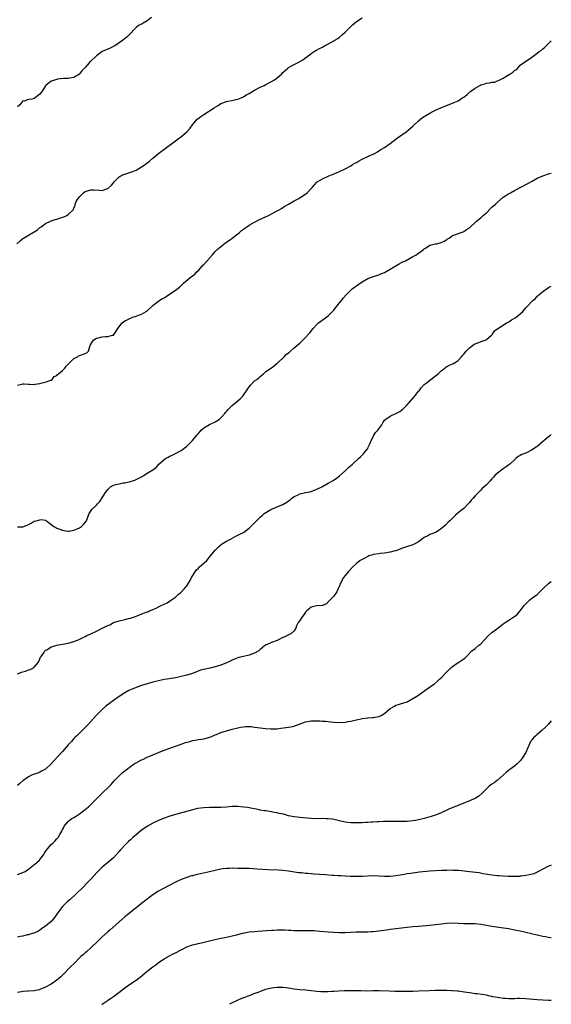
# Model space of a CAD drawing. Units: inches. Extents: x 2562000 to 2565000, y 1509000 to 1512000.
# Drawn here: x 2564812 to 2565000, y 1509000 to 1509348 of the extents above; entities that cross this region are included whole.
import ezdxf

# ---------------------------------------------------------------- set-up
doc = ezdxf.new("R2010")
doc.units = ezdxf.units.IN
doc.header["$MEASUREMENT"] = 0
doc.layers.add('LD25621509_10ft', color=52, linetype='Continuous')

msp = doc.modelspace()

# ---------------------------------------------------------------- linework, layer by layer
at = {"layer": 'LD25621509_10ft'}
for points, elevation in [([(2564810.86, 1509269), (2564811.97, 1509270.03), (2564813, 1509270.85), (2564813.22, 1509271), (2564815, 1509271.99), (2564817, 1509273.17), (2564818.09, 1509273.91), (2564819, 1509274.72), (2564819.18, 1509274.82), (2564819.39, 1509275), (2564821, 1509276.11), (2564822.71, 1509277), (2564823, 1509277.11), (2564824.44, 1509277.56), (2564825, 1509277.7), (2564825.97, 1509278.03), (2564827.45, 1509278.55), (2564828.47, 1509279), (2564829, 1509279.35), (2564830.72, 1509281), (2564830.85, 1509281.15), (2564831, 1509281.66), (2564831.46, 1509282.54), (2564831.48, 1509283), (2564831.87, 1509283.87), (2564832.52, 1509285), (2564832.75, 1509285.25), (2564833, 1509285.56), (2564833.75, 1509286.25), (2564834.42, 1509287), (2564835, 1509287.41), (2564837, 1509288.09), (2564838.06, 1509288.06), (2564839.96, 1509287.96), (2564841, 1509287.85), (2564842.32, 1509288.32), (2564843, 1509288.5), (2564844.27, 1509289.73), (2564845, 1509290.56), (2564845.34, 1509291), (2564847, 1509292.61), (2564847.66, 1509293), (2564848.54, 1509293.46), (2564849, 1509293.62), (2564850.07, 1509293.93), (2564851, 1509294.26), (2564851.58, 1509294.42), (2564853, 1509295.03), (2564855, 1509296.19), (2564856.25, 1509297), (2564857, 1509297.56), (2564857.78, 1509298.22), (2564859, 1509299.2), (2564861.13, 1509301), (2564863.32, 1509302.68), (2564863.79, 1509303), (2564866.54, 1509305), (2564867.92, 1509306.08), (2564869.2, 1509307), (2564871, 1509308.54), (2564872.15, 1509309.85), (2564872.94, 1509311), (2564874.66, 1509313), (2564874.83, 1509313.17), (2564875.97, 1509314.03), (2564877, 1509314.74), (2564880.61, 1509317), (2564880.85, 1509317.15), (2564881, 1509317.27), (2564882.08, 1509317.92), (2564883, 1509318.54), (2564883.34, 1509318.66), (2564885, 1509319.34), (2564885.45, 1509319.45), (2564887, 1509319.7), (2564887.88, 1509319.88), (2564889, 1509320.09), (2564890.87, 1509320.87), (2564891, 1509320.93), (2564892.27, 1509321.73), (2564893, 1509322.11), (2564895, 1509323.34), (2564897, 1509324.37), (2564898.35, 1509325), (2564899, 1509325.33), (2564901, 1509326.39), (2564902.01, 1509327), (2564903, 1509327.72), (2564904.45, 1509329), (2564905, 1509329.57), (2564905.74, 1509330.26), (2564906.63, 1509331), (2564907, 1509331.28), (2564909, 1509332.43), (2564910.16, 1509333), (2564912, 1509334), (2564913.15, 1509334.85), (2564913.32, 1509335), (2564915, 1509336.27), (2564916.11, 1509337), (2564916.66, 1509337.34), (2564917.99, 1509338.01), (2564919, 1509338.55), (2564919.31, 1509338.69), (2564923, 1509340.76), (2564923.36, 1509341), (2564924.38, 1509341.62), (2564925, 1509342.1), (2564926.08, 1509343), (2564927, 1509343.79), (2564928.21, 1509345), (2564929.63, 1509346.37), (2564930.33, 1509347), (2564931, 1509347.56), (2564933, 1509348.93)], 9890), ([(2564858.53, 1509349), (2564857, 1509347.86), (2564855.55, 1509347), (2564855.19, 1509346.81), (2564855, 1509346.67), (2564853.87, 1509346.13), (2564853, 1509345.41), (2564852.77, 1509345.23), (2564850.66, 1509343), (2564849.83, 1509342.17), (2564848.75, 1509341.25), (2564847, 1509340.02), (2564845.5, 1509339), (2564845.19, 1509338.81), (2564845, 1509338.74), (2564843.84, 1509338.16), (2564843, 1509337.86), (2564842.4, 1509337.6), (2564841, 1509336.93), (2564839, 1509335.48), (2564837, 1509333.53), (2564836.7, 1509333.3), (2564836.47, 1509333), (2564835, 1509331.35), (2564833.87, 1509330.13), (2564833, 1509329.03), (2564832.96, 1509329), (2564831, 1509327.81), (2564829.57, 1509327.57), (2564829, 1509327.44), (2564827.38, 1509327.38), (2564825.16, 1509327.16), (2564825, 1509327.13), (2564824.51, 1509327), (2564823.4, 1509326.6), (2564823, 1509326.5), (2564821.14, 1509325), (2564821, 1509324.86), (2564819.78, 1509323), (2564819.49, 1509322.51), (2564819, 1509321.94), (2564818.52, 1509321.48), (2564817.83, 1509321), (2564817, 1509320.37), (2564816.11, 1509320.11), (2564815, 1509319.95), (2564813.45, 1509319.45), (2564813, 1509319.5), (2564812.59, 1509319), (2564811.83, 1509318.17), (2564811, 1509317.37)], 9880), ([(2564811.04, 1509218.96), (2564813, 1509219.44), (2564813.4, 1509219.4), (2564815, 1509219.32), (2564815.33, 1509219.33), (2564817, 1509219.24), (2564817.31, 1509219.31), (2564819, 1509219.51), (2564819.8, 1509219.8), (2564821, 1509220.05), (2564822.71, 1509220.71), (2564823, 1509220.79), (2564823.27, 1509221), (2564823.98, 1509222.02), (2564825, 1509222.44), (2564825.22, 1509222.78), (2564825.57, 1509223), (2564827, 1509224.13), (2564827.8, 1509225), (2564828.3, 1509225.7), (2564829, 1509226.34), (2564829.29, 1509226.71), (2564831, 1509228.44), (2564832.3, 1509229), (2564832.69, 1509229.31), (2564833, 1509229.41), (2564835, 1509230.13), (2564835.55, 1509230.45), (2564836.2, 1509231), (2564836.68, 1509232.68), (2564836.8, 1509233), (2564837.56, 1509234.44), (2564838.09, 1509235), (2564839, 1509235.58), (2564839.74, 1509235.74), (2564841, 1509236.1), (2564842.18, 1509236.18), (2564843, 1509236.19), (2564844.64, 1509236.64), (2564845, 1509236.68), (2564845.32, 1509237), (2564845.74, 1509237.74), (2564846.55, 1509239), (2564848.14, 1509241), (2564848.6, 1509241.4), (2564849, 1509241.72), (2564849.9, 1509242.1), (2564851, 1509242.7), (2564851.25, 1509242.75), (2564851.9, 1509243), (2564853, 1509243.35), (2564853.63, 1509243.63), (2564855, 1509244.12), (2564856.57, 1509245), (2564856.81, 1509245.19), (2564859, 1509247.16), (2564859.57, 1509247.57), (2564861, 1509248.67), (2564861.45, 1509249), (2564862.41, 1509249.59), (2564863, 1509249.89), (2564863.71, 1509250.29), (2564867, 1509252.55), (2564868.4, 1509253.6), (2564869, 1509254.2), (2564869.86, 1509255), (2564872.23, 1509257), (2564873.78, 1509258.22), (2564874.56, 1509259), (2564875, 1509259.45), (2564876.38, 1509261), (2564876.64, 1509261.36), (2564877, 1509261.7), (2564879, 1509263.84), (2564879.95, 1509265), (2564880.43, 1509265.57), (2564881, 1509266.19), (2564881.37, 1509266.63), (2564881.72, 1509267), (2564884.73, 1509269.27), (2564886.57, 1509270.57), (2564887, 1509270.87), (2564887.09, 1509270.91), (2564889, 1509272.48), (2564889.6, 1509273), (2564890.38, 1509273.62), (2564891, 1509274.14), (2564891.52, 1509274.48), (2564892.22, 1509275), (2564893, 1509275.54), (2564895, 1509276.67), (2564895.66, 1509277), (2564896.52, 1509277.48), (2564899.87, 1509279), (2564901, 1509279.56), (2564903, 1509280.61), (2564903.68, 1509281), (2564904.5, 1509281.5), (2564905, 1509281.77), (2564905.7, 1509282.3), (2564907, 1509283), (2564909, 1509284.14), (2564910.67, 1509285), (2564911, 1509285.2), (2564913.55, 1509287), (2564915, 1509288.56), (2564915.49, 1509289), (2564916.17, 1509289.83), (2564917, 1509290.75), (2564917.13, 1509290.87), (2564917.31, 1509291), (2564919, 1509291.89), (2564921, 1509292.89), (2564921.24, 1509293), (2564922.53, 1509293.47), (2564923, 1509293.68), (2564923.95, 1509294.05), (2564925, 1509294.52), (2564927, 1509295.46), (2564929, 1509296.59), (2564929.65, 1509297), (2564930.5, 1509297.5), (2564931, 1509297.75), (2564931.77, 1509298.23), (2564933.09, 1509298.91), (2564935, 1509299.79), (2564936.38, 1509300.38), (2564937, 1509300.67), (2564937.61, 1509301), (2564938.47, 1509301.53), (2564939, 1509301.83), (2564939.71, 1509302.29), (2564940.91, 1509303), (2564943, 1509304.45), (2564945.56, 1509306.44), (2564949, 1509308.82), (2564949.22, 1509309), (2564951, 1509310.61), (2564951.19, 1509310.81), (2564953, 1509312.42), (2564954.42, 1509313.58), (2564955, 1509313.93), (2564955.63, 1509314.37), (2564957, 1509315.17), (2564957.35, 1509315.35), (2564959, 1509316.24), (2564960.9, 1509317.1), (2564962.31, 1509317.69), (2564963.8, 1509318.2), (2564965.85, 1509319), (2564967, 1509319.58), (2564968.69, 1509320.69), (2564969, 1509320.87), (2564970.23, 1509321.77), (2564971, 1509322.54), (2564971.27, 1509322.73), (2564971.51, 1509323), (2564973, 1509323.99), (2564974.74, 1509325), (2564975, 1509325.13), (2564976.46, 1509325.54), (2564977, 1509325.74), (2564978.14, 1509325.86), (2564979, 1509326.11), (2564979.84, 1509326.16), (2564981, 1509326.63), (2564981.76, 1509327), (2564983, 1509327.55), (2564984.48, 1509328.48), (2564985, 1509328.79), (2564985.31, 1509329), (2564986.38, 1509329.62), (2564987, 1509330.21), (2564987.49, 1509330.51), (2564988.01, 1509331), (2564989, 1509332.1), (2564990.13, 1509333), (2564991, 1509333.58), (2564991.89, 1509334.11), (2564993.07, 1509335), (2564995, 1509336.41), (2564995.7, 1509337), (2564996.51, 1509337.49), (2564997, 1509337.91), (2564997.61, 1509338.39), (2564998.16, 1509339), (2564999, 1509339.76), (2565000, 1509340.8)], 9900), ([(2564811, 1509168.92), (2564813, 1509168.87), (2564814.52, 1509169.48), (2564815.84, 1509170.16), (2564817, 1509170.82), (2564817.16, 1509170.84), (2564817.68, 1509171), (2564819, 1509171.38), (2564819.45, 1509171.45), (2564821, 1509171.18), (2564821.13, 1509171.13), (2564821.34, 1509171), (2564823.86, 1509169), (2564824.61, 1509168.61), (2564825, 1509168.45), (2564826.07, 1509168.07), (2564827, 1509167.7), (2564827.57, 1509167.57), (2564829, 1509167.35), (2564829.37, 1509167.37), (2564831, 1509167.71), (2564832.17, 1509168.17), (2564833, 1509168.56), (2564833.74, 1509169), (2564834.36, 1509169.64), (2564835, 1509170.39), (2564835.28, 1509170.72), (2564835.47, 1509171), (2564836.14, 1509173), (2564836.38, 1509173.62), (2564837, 1509174.42), (2564837.38, 1509175), (2564839, 1509176.55), (2564839.37, 1509177), (2564840.17, 1509177.83), (2564842.21, 1509181), (2564843, 1509182.11), (2564843.95, 1509183), (2564845, 1509183.57), (2564845.85, 1509183.84), (2564847, 1509184.12), (2564848.42, 1509184.42), (2564849, 1509184.47), (2564851, 1509184.91), (2564852.61, 1509185.39), (2564853, 1509185.57), (2564853.96, 1509186.04), (2564855, 1509186.56), (2564855.25, 1509186.75), (2564855.73, 1509187), (2564857, 1509187.8), (2564859.01, 1509189), (2564860.1, 1509189.9), (2564861.11, 1509191), (2564863, 1509192.71), (2564863.39, 1509193), (2564864.44, 1509193.56), (2564865, 1509193.82), (2564865.77, 1509194.23), (2564867, 1509194.75), (2564869, 1509195.86), (2564871, 1509197.45), (2564873, 1509199.39), (2564874.65, 1509201.35), (2564875, 1509201.73), (2564875.57, 1509202.43), (2564876.07, 1509203), (2564877, 1509203.88), (2564879, 1509205.06), (2564881, 1509206.01), (2564881.64, 1509206.36), (2564882.51, 1509207), (2564883, 1509207.46), (2564884.43, 1509209), (2564884.68, 1509209.32), (2564885, 1509209.63), (2564885.62, 1509210.38), (2564886.2, 1509211), (2564887, 1509211.75), (2564888.44, 1509213), (2564889.84, 1509214.16), (2564890.68, 1509215), (2564891, 1509215.41), (2564892.12, 1509217), (2564893, 1509218.38), (2564893.49, 1509219), (2564895, 1509220.45), (2564895.71, 1509221), (2564896.47, 1509221.53), (2564897, 1509222.09), (2564897.53, 1509222.47), (2564898.12, 1509223), (2564899, 1509223.76), (2564900.94, 1509225.06), (2564902.04, 1509225.96), (2564903, 1509226.71), (2564903.14, 1509226.86), (2564903.31, 1509227), (2564905.47, 1509229), (2564906.2, 1509229.8), (2564907, 1509230.39), (2564907.3, 1509230.7), (2564907.69, 1509231), (2564909, 1509232.14), (2564910.52, 1509233.48), (2564911, 1509233.88), (2564911.55, 1509234.45), (2564912.15, 1509235), (2564913, 1509235.82), (2564914.06, 1509237), (2564914.52, 1509237.48), (2564915.72, 1509239), (2564917, 1509240.41), (2564917.61, 1509241), (2564918.39, 1509241.61), (2564919, 1509242.06), (2564919.56, 1509242.44), (2564921, 1509243.5), (2564922.57, 1509245), (2564923, 1509245.49), (2564923.66, 1509246.34), (2564924.21, 1509247), (2564925, 1509248.07), (2564925.81, 1509249), (2564926.3, 1509249.7), (2564927.47, 1509251), (2564929, 1509252.52), (2564929.54, 1509253), (2564930.34, 1509253.66), (2564931, 1509254.12), (2564931.5, 1509254.5), (2564933, 1509255.5), (2564935, 1509256.67), (2564936.72, 1509257.28), (2564937, 1509257.36), (2564938.22, 1509257.78), (2564939, 1509257.94), (2564939.69, 1509258.31), (2564941, 1509258.8), (2564946.11, 1509261.89), (2564947, 1509262.32), (2564947.44, 1509262.56), (2564948.33, 1509263), (2564949.78, 1509263.78), (2564951, 1509264.47), (2564952.04, 1509265), (2564952.64, 1509265.36), (2564953, 1509265.66), (2564953.8, 1509266.2), (2564954.81, 1509267), (2564955, 1509267.18), (2564955.45, 1509267.45), (2564957, 1509268.46), (2564958.91, 1509268.91), (2564959, 1509268.94), (2564959.33, 1509269), (2564960.71, 1509269.29), (2564961, 1509269.42), (2564962.05, 1509269.95), (2564963, 1509270.47), (2564963.3, 1509270.7), (2564963.88, 1509271), (2564965, 1509271.88), (2564966.24, 1509272.24), (2564967, 1509272.63), (2564968.11, 1509273), (2564968.75, 1509273.25), (2564969, 1509273.32), (2564970.01, 1509273.99), (2564971, 1509274.61), (2564971.44, 1509275), (2564973, 1509276.45), (2564973.56, 1509277), (2564975, 1509278.12), (2564975.93, 1509279), (2564977, 1509279.92), (2564978.52, 1509281.48), (2564979, 1509281.87), (2564980.22, 1509283), (2564981, 1509283.69), (2564983, 1509285.41), (2564983.94, 1509286.06), (2564985, 1509286.71), (2564985.57, 1509287), (2564987, 1509287.85), (2564991.67, 1509290.33), (2564993.17, 1509291.17), (2564995, 1509292.15), (2564997, 1509293.04), (2564999, 1509293.66), (2565000, 1509293.98)], 9910), ([(2564811, 1509116.92), (2564812.48, 1509117.52), (2564813, 1509117.58), (2564813.84, 1509117.84), (2564815, 1509118.25), (2564815.54, 1509118.46), (2564816.67, 1509119), (2564817, 1509119.23), (2564818.51, 1509121), (2564819, 1509122.13), (2564819.24, 1509122.76), (2564819.38, 1509123), (2564820.34, 1509124.34), (2564820.74, 1509125), (2564820.87, 1509125.13), (2564821.42, 1509125.42), (2564823, 1509126.38), (2564823.42, 1509126.58), (2564825, 1509127.03), (2564827, 1509127.35), (2564829, 1509127.73), (2564831, 1509128.27), (2564832.93, 1509129), (2564835, 1509130.05), (2564835.61, 1509130.39), (2564837.05, 1509131.05), (2564839, 1509131.98), (2564841.06, 1509133), (2564842.38, 1509133.62), (2564843, 1509133.98), (2564843.74, 1509134.26), (2564845, 1509134.98), (2564847, 1509135.61), (2564849, 1509136.05), (2564850.4, 1509136.4), (2564851, 1509136.53), (2564852.48, 1509137), (2564852.86, 1509137.14), (2564855.66, 1509138.34), (2564857, 1509138.79), (2564857.14, 1509138.86), (2564857.55, 1509139), (2564859, 1509139.6), (2564860.16, 1509140.16), (2564861, 1509140.59), (2564861.95, 1509141), (2564863, 1509141.55), (2564864, 1509142), (2564865.58, 1509143), (2564867, 1509144.04), (2564868.1, 1509145), (2564868.59, 1509145.41), (2564869, 1509145.8), (2564870.15, 1509147), (2564871, 1509147.97), (2564871.63, 1509149), (2564872.16, 1509149.84), (2564872.65, 1509151), (2564873.93, 1509153), (2564874.37, 1509153.63), (2564875, 1509154.17), (2564875.41, 1509154.59), (2564878.04, 1509157), (2564879.42, 1509158.58), (2564881, 1509160.58), (2564881.41, 1509161), (2564882.22, 1509161.78), (2564883, 1509162.46), (2564883.32, 1509162.68), (2564885, 1509163.76), (2564886.64, 1509164.64), (2564888.38, 1509165.62), (2564889, 1509165.87), (2564889.73, 1509166.27), (2564891, 1509166.89), (2564891.18, 1509167), (2564893, 1509168.36), (2564893.69, 1509169), (2564894.35, 1509169.65), (2564895.62, 1509171), (2564897, 1509172.33), (2564897.73, 1509173), (2564898.42, 1509173.58), (2564899, 1509173.98), (2564900.72, 1509175), (2564901, 1509175.16), (2564901.28, 1509175.28), (2564904.66, 1509176.66), (2564905, 1509176.77), (2564906.44, 1509177.56), (2564907, 1509178.05), (2564907.54, 1509178.46), (2564908.18, 1509179), (2564909, 1509179.63), (2564910.12, 1509180.12), (2564911, 1509180.54), (2564913, 1509180.96), (2564914.7, 1509181.3), (2564915, 1509181.39), (2564917, 1509182.16), (2564918.77, 1509183), (2564921, 1509184.3), (2564922.74, 1509185.26), (2564923.92, 1509186.08), (2564925, 1509186.9), (2564927, 1509188.7), (2564928.19, 1509189.81), (2564929.58, 1509191), (2564931.78, 1509193), (2564932.41, 1509193.59), (2564933.41, 1509194.59), (2564933.77, 1509195), (2564935, 1509196.6), (2564935.22, 1509197), (2564935.79, 1509198.21), (2564936.06, 1509199), (2564937.04, 1509201), (2564937.81, 1509202.19), (2564938.56, 1509203), (2564939, 1509203.58), (2564940.05, 1509205), (2564940.34, 1509205.66), (2564941, 1509206.54), (2564941.46, 1509207), (2564943, 1509208.03), (2564945, 1509208.91), (2564946.35, 1509209.65), (2564947, 1509210.12), (2564947.48, 1509210.52), (2564949, 1509212.06), (2564949.83, 1509213), (2564951.28, 1509214.72), (2564951.58, 1509215), (2564953, 1509216.81), (2564953.17, 1509217), (2564953.92, 1509218.08), (2564955, 1509219.16), (2564955.7, 1509219.7), (2564957.3, 1509221), (2564959, 1509222.27), (2564959.95, 1509223), (2564961, 1509224.04), (2564962.35, 1509225), (2564962.68, 1509225.32), (2564963, 1509225.53), (2564963.93, 1509226.07), (2564965, 1509226.47), (2564965.33, 1509226.67), (2564966.02, 1509227), (2564967, 1509227.7), (2564968.18, 1509229), (2564968.52, 1509229.48), (2564969, 1509229.89), (2564969.85, 1509231), (2564971, 1509232.19), (2564972.05, 1509233), (2564972.6, 1509233.4), (2564973, 1509233.62), (2564974, 1509234), (2564975.51, 1509234.49), (2564976.88, 1509235), (2564977, 1509235.07), (2564979, 1509236.79), (2564979.21, 1509237), (2564979.86, 1509238.14), (2564981.05, 1509239), (2564983, 1509240.15), (2564984.15, 1509241), (2564984.7, 1509241.3), (2564985, 1509241.42), (2564985.96, 1509242.04), (2564987.21, 1509242.79), (2564987.52, 1509243), (2564989, 1509244.16), (2564989.94, 1509245), (2564991, 1509246.27), (2564991.38, 1509246.62), (2564991.66, 1509247), (2564993, 1509248.41), (2564993.62, 1509249), (2564994.37, 1509249.63), (2564995, 1509250.39), (2564995.35, 1509250.65), (2564997, 1509252.13), (2564999, 1509253.49), (2565000, 1509254.04)], 9920), ([(2565000, 1509201.55), (2564999.44, 1509201), (2564999, 1509200.66), (2564995.88, 1509198.12), (2564995, 1509197.29), (2564994.83, 1509197.17), (2564994.65, 1509197), (2564993, 1509195.95), (2564991.17, 1509195), (2564989.56, 1509194.44), (2564989, 1509194.07), (2564988.27, 1509193.73), (2564987.48, 1509193), (2564987, 1509192.6), (2564985.29, 1509191), (2564985, 1509190.75), (2564983.96, 1509190.04), (2564983, 1509189.35), (2564982.47, 1509189), (2564981, 1509187.86), (2564980.05, 1509187), (2564979.54, 1509186.46), (2564979, 1509185.8), (2564978.26, 1509185), (2564977, 1509183.77), (2564976.23, 1509183), (2564975.57, 1509182.43), (2564975, 1509181.89), (2564974.19, 1509181), (2564973, 1509179.79), (2564972.31, 1509179), (2564971.67, 1509178.33), (2564971, 1509177.46), (2564970.57, 1509177), (2564969, 1509175.41), (2564967.67, 1509174.33), (2564967, 1509173.81), (2564966.09, 1509173), (2564965, 1509171.99), (2564964.03, 1509171), (2564963.53, 1509170.47), (2564962.51, 1509169.49), (2564961.93, 1509169), (2564961, 1509168.15), (2564959, 1509166.91), (2564957, 1509166.14), (2564956.29, 1509165.71), (2564955, 1509165.05), (2564953, 1509163.59), (2564951.98, 1509163), (2564951, 1509162.47), (2564948.38, 1509161.62), (2564947, 1509161.22), (2564946.49, 1509161), (2564945, 1509160.43), (2564944.28, 1509160.28), (2564943, 1509159.87), (2564941, 1509159.58), (2564939.39, 1509159.39), (2564939, 1509159.37), (2564937, 1509159.04), (2564936.85, 1509159), (2564935.43, 1509158.57), (2564935, 1509158.38), (2564933.71, 1509157.71), (2564933, 1509157.37), (2564932.76, 1509157.24), (2564932.39, 1509157), (2564931, 1509155.89), (2564930, 1509155), (2564928.06, 1509153), (2564927, 1509151.63), (2564926.5, 1509151), (2564925.37, 1509149), (2564925, 1509148.02), (2564924.53, 1509147), (2564924.11, 1509145.89), (2564923.49, 1509145), (2564923, 1509144.4), (2564921.77, 1509143), (2564921.36, 1509142.64), (2564920.39, 1509141.61), (2564919, 1509141.1), (2564916.93, 1509140.93), (2564915, 1509140.47), (2564913.29, 1509139), (2564913.16, 1509138.84), (2564913, 1509138.69), (2564912.34, 1509137.66), (2564911.81, 1509137), (2564911, 1509135.77), (2564910.38, 1509135), (2564909.82, 1509133.82), (2564909.55, 1509133), (2564909, 1509132.13), (2564907.81, 1509131), (2564907.24, 1509130.76), (2564907, 1509130.7), (2564905.92, 1509130.08), (2564905, 1509129.71), (2564904.55, 1509129.45), (2564903.67, 1509129), (2564903, 1509128.7), (2564901, 1509128), (2564899.18, 1509127.18), (2564899, 1509127.13), (2564897.76, 1509126.24), (2564897, 1509125.47), (2564896.74, 1509125.26), (2564896.48, 1509125), (2564895, 1509124.15), (2564893, 1509123.43), (2564891, 1509123), (2564889.38, 1509122.62), (2564889, 1509122.52), (2564887.91, 1509122.09), (2564887, 1509121.69), (2564886.53, 1509121.47), (2564885.59, 1509121), (2564885, 1509120.72), (2564883, 1509119.93), (2564881, 1509119.33), (2564879.73, 1509119), (2564877, 1509118.4), (2564875.87, 1509118.13), (2564875, 1509117.79), (2564874.39, 1509117.61), (2564873, 1509117.04), (2564871, 1509116.42), (2564869, 1509115.91), (2564867.61, 1509115.61), (2564867, 1509115.49), (2564864, 1509115), (2564863, 1509114.85), (2564861, 1509114.46), (2564859, 1509113.93), (2564855.83, 1509113), (2564855, 1509112.74), (2564853, 1509112.06), (2564851, 1509111.26), (2564850.46, 1509111), (2564849, 1509110.18), (2564847, 1509108.9), (2564845, 1509107.48), (2564843.57, 1509106.43), (2564842.45, 1509105.55), (2564841, 1509104.24), (2564839.74, 1509103), (2564839, 1509102.24), (2564837.86, 1509101), (2564836.05, 1509099), (2564835.54, 1509098.46), (2564835, 1509097.85), (2564834.56, 1509097.44), (2564832.09, 1509095), (2564831.5, 1509094.5), (2564831, 1509093.97), (2564830.15, 1509093), (2564829, 1509091.78), (2564828.34, 1509091), (2564827.74, 1509090.26), (2564827, 1509089.43), (2564823.92, 1509086.08), (2564823, 1509085.03), (2564821, 1509083.21), (2564819.59, 1509082.41), (2564819, 1509082.13), (2564818.22, 1509081.78), (2564817, 1509081.44), (2564816.71, 1509081.29), (2564816.01, 1509081), (2564815, 1509080.46), (2564812.96, 1509079), (2564811.94, 1509078.06), (2564811, 1509077.33)], 9930), ([(2564811, 1509045.93), (2564813, 1509046.61), (2564813.73, 1509047), (2564815, 1509047.76), (2564817.89, 1509050.11), (2564818.79, 1509051), (2564819, 1509051.23), (2564820.34, 1509053), (2564820.61, 1509053.4), (2564821, 1509054.07), (2564821.62, 1509055), (2564823, 1509056.52), (2564823.51, 1509057), (2564824.31, 1509057.69), (2564825, 1509058.49), (2564825.26, 1509058.73), (2564825.48, 1509059), (2564826.04, 1509060.04), (2564826.76, 1509061.24), (2564827, 1509061.79), (2564827.43, 1509062.57), (2564827.63, 1509063), (2564829, 1509064.68), (2564829.36, 1509065), (2564830.33, 1509065.67), (2564831, 1509066.12), (2564831.56, 1509066.44), (2564833, 1509067.39), (2564835, 1509068.86), (2564836.17, 1509069.83), (2564837.39, 1509071), (2564841.42, 1509075), (2564843, 1509076.53), (2564844.22, 1509077.78), (2564845.33, 1509079), (2564847.22, 1509081), (2564848.14, 1509081.86), (2564849, 1509082.6), (2564851, 1509084.12), (2564852.39, 1509085), (2564853, 1509085.41), (2564855, 1509086.46), (2564855.38, 1509086.62), (2564857, 1509087.37), (2564861, 1509089.09), (2564863, 1509089.91), (2564865, 1509090.64), (2564869, 1509091.98), (2564870.56, 1509092.56), (2564872.05, 1509093), (2564872.8, 1509093.2), (2564873, 1509093.28), (2564874.49, 1509093.51), (2564875, 1509093.64), (2564876.2, 1509093.8), (2564877, 1509093.93), (2564878.26, 1509094.26), (2564879, 1509094.43), (2564879.43, 1509094.57), (2564881, 1509095.28), (2564881.46, 1509095.46), (2564883, 1509096.11), (2564885, 1509096.74), (2564887, 1509097.3), (2564889, 1509097.77), (2564890.04, 1509097.96), (2564891, 1509098.15), (2564891.78, 1509098.22), (2564893, 1509098.29), (2564893.75, 1509098.25), (2564895, 1509098.07), (2564896.06, 1509097.94), (2564897, 1509097.75), (2564899, 1509097.51), (2564900.61, 1509097.39), (2564901, 1509097.38), (2564903, 1509097.48), (2564904.31, 1509097.69), (2564907, 1509098.04), (2564907.83, 1509098.17), (2564909, 1509098.41), (2564909.45, 1509098.55), (2564910.52, 1509099), (2564913, 1509099.94), (2564915, 1509100.28), (2564916.3, 1509100.3), (2564918.21, 1509100.21), (2564919, 1509100.14), (2564920.09, 1509100.09), (2564921.94, 1509099.94), (2564923, 1509099.84), (2564925, 1509099.72), (2564927, 1509099.8), (2564927.97, 1509099.97), (2564929, 1509100.1), (2564930.48, 1509100.48), (2564931, 1509100.59), (2564933, 1509101.06), (2564935, 1509101.32), (2564936.62, 1509101.38), (2564937, 1509101.42), (2564938.37, 1509101.63), (2564939, 1509101.84), (2564939.8, 1509102.2), (2564941.04, 1509103), (2564943, 1509104.62), (2564944.53, 1509105.47), (2564945, 1509105.78), (2564945.92, 1509106.08), (2564947, 1509106.36), (2564947.45, 1509106.55), (2564949, 1509106.97), (2564951, 1509108.11), (2564952.38, 1509109), (2564953, 1509109.38), (2564953.95, 1509110.05), (2564955.22, 1509111), (2564958.03, 1509113), (2564958.62, 1509113.38), (2564959.73, 1509114.27), (2564960.46, 1509115), (2564961, 1509115.5), (2564962.44, 1509117), (2564963.73, 1509118.27), (2564964.49, 1509119), (2564965, 1509119.46), (2564967, 1509120.87), (2564967.23, 1509121), (2564968.31, 1509121.69), (2564969, 1509122.22), (2564969.46, 1509122.54), (2564970, 1509123), (2564971.92, 1509125), (2564973, 1509125.83), (2564974.34, 1509127), (2564975, 1509127.52), (2564977.68, 1509130.32), (2564979, 1509131.48), (2564981.05, 1509133), (2564983, 1509134.52), (2564983.68, 1509135), (2564985, 1509135.87), (2564986.76, 1509137), (2564987, 1509137.18), (2564987.98, 1509138.02), (2564988.86, 1509139), (2564989, 1509139.16), (2564990.38, 1509141), (2564991, 1509141.68), (2564991.65, 1509142.35), (2564992.4, 1509143), (2564993, 1509143.47), (2564995, 1509144.96), (2564996, 1509145.99), (2564997, 1509146.9), (2564997.09, 1509147), (2564999, 1509148.85), (2565000, 1509149.57)], 9940), ([(2565000, 1509100.27), (2564999, 1509099.02), (2564997.96, 1509098.04), (2564996.73, 1509097), (2564995, 1509095.43), (2564994.46, 1509095), (2564993.75, 1509094.25), (2564993, 1509093.42), (2564992.81, 1509093.19), (2564992.66, 1509093), (2564992.4, 1509092.4), (2564991.51, 1509090.49), (2564990.95, 1509089), (2564989.69, 1509087), (2564989, 1509086.13), (2564987.9, 1509085), (2564987, 1509084.22), (2564985.34, 1509083), (2564985, 1509082.77), (2564984.01, 1509081.99), (2564982.98, 1509081), (2564981, 1509079.22), (2564979.73, 1509078.27), (2564979, 1509077.86), (2564978.51, 1509077.49), (2564977.92, 1509077), (2564977, 1509076.18), (2564975.86, 1509075), (2564975.45, 1509074.55), (2564974.35, 1509073.65), (2564973, 1509072.83), (2564971, 1509071.91), (2564968.85, 1509071), (2564967.5, 1509070.5), (2564967, 1509070.33), (2564964.59, 1509069.41), (2564963.78, 1509069), (2564961, 1509067.69), (2564959, 1509066.92), (2564957.53, 1509066.47), (2564955, 1509065.73), (2564953, 1509065.19), (2564951.98, 1509065), (2564951, 1509064.85), (2564949, 1509064.7), (2564947, 1509064.65), (2564946.63, 1509064.63), (2564945, 1509064.64), (2564944.62, 1509064.62), (2564943, 1509064.66), (2564942.65, 1509064.65), (2564941, 1509064.66), (2564940.65, 1509064.65), (2564939, 1509064.54), (2564938.53, 1509064.53), (2564937, 1509064.37), (2564936.37, 1509064.37), (2564935, 1509064.27), (2564934.26, 1509064.26), (2564933, 1509064.2), (2564931, 1509064.14), (2564930.14, 1509064.14), (2564929, 1509064.19), (2564927, 1509064.47), (2564926.59, 1509064.59), (2564923, 1509065.4), (2564922.58, 1509065.42), (2564921, 1509065.65), (2564920.36, 1509065.64), (2564919, 1509065.68), (2564917, 1509065.63), (2564915, 1509065.72), (2564911, 1509066.02), (2564909, 1509066.27), (2564907, 1509066.71), (2564905.19, 1509067.19), (2564903.54, 1509067.54), (2564903, 1509067.7), (2564901.87, 1509067.87), (2564901, 1509068.08), (2564899, 1509068.37), (2564898.48, 1509068.48), (2564897, 1509068.67), (2564896.74, 1509068.74), (2564892.44, 1509069.56), (2564891, 1509069.76), (2564889, 1509069.95), (2564887, 1509069.92), (2564885, 1509069.73), (2564883, 1509069.58), (2564881, 1509069.57), (2564879, 1509069.62), (2564877, 1509069.54), (2564874.8, 1509069.2), (2564873, 1509068.73), (2564872.61, 1509068.61), (2564867, 1509067.13), (2564865, 1509066.53), (2564863, 1509065.83), (2564861, 1509065.01), (2564859, 1509064.04), (2564857.05, 1509062.95), (2564855.84, 1509062.16), (2564855, 1509061.57), (2564853, 1509059.97), (2564851.91, 1509059), (2564851, 1509058.22), (2564850.37, 1509057.63), (2564849, 1509056.27), (2564847.81, 1509055), (2564847.43, 1509054.57), (2564847, 1509054.06), (2564846.08, 1509053), (2564845, 1509051.78), (2564843.54, 1509050.46), (2564841.6, 1509049), (2564841, 1509048.51), (2564839.44, 1509047), (2564839.22, 1509046.78), (2564837, 1509044.29), (2564835.41, 1509042.59), (2564834.41, 1509041.59), (2564831.74, 1509039), (2564829.54, 1509037), (2564829, 1509036.54), (2564827, 1509034.57), (2564826.3, 1509033.7), (2564825, 1509031.88), (2564823.77, 1509030.23), (2564823, 1509029.34), (2564821, 1509027.6), (2564820.05, 1509027), (2564819.44, 1509026.56), (2564819, 1509026.22), (2564818.22, 1509025.78), (2564816.83, 1509025.17), (2564816.25, 1509025), (2564815, 1509024.61), (2564814.53, 1509024.53), (2564813, 1509024.12), (2564811.97, 1509023.97), (2564811, 1509023.76)], 9950), ([(2565000, 1509049.17), (2564999.47, 1509049), (2564999, 1509048.84), (2564997, 1509047.84), (2564995.19, 1509046.81), (2564993.8, 1509046.2), (2564992.25, 1509045.75), (2564991, 1509045.53), (2564989.33, 1509045.33), (2564989, 1509045.28), (2564988.75, 1509045.25), (2564986.83, 1509045.17), (2564984.81, 1509045.19), (2564983, 1509045.29), (2564981.44, 1509045.44), (2564981, 1509045.47), (2564979, 1509045.71), (2564975.82, 1509046.18), (2564974.44, 1509046.44), (2564971, 1509046.9), (2564967.28, 1509047.28), (2564965.38, 1509047.38), (2564965, 1509047.39), (2564963, 1509047.35), (2564961.27, 1509047.27), (2564959, 1509047.2), (2564957, 1509047.06), (2564953.32, 1509046.68), (2564951, 1509046.41), (2564950.32, 1509046.32), (2564949, 1509046.11), (2564948.07, 1509045.93), (2564945, 1509045.44), (2564943, 1509045.25), (2564941, 1509045.25), (2564939, 1509045.35), (2564937, 1509045.38), (2564933, 1509045.19), (2564931, 1509045.15), (2564928.78, 1509045.22), (2564927, 1509045.33), (2564925.45, 1509045.45), (2564924.53, 1509045.47), (2564923, 1509045.59), (2564922.39, 1509045.61), (2564920.22, 1509045.78), (2564917.89, 1509045.89), (2564915.93, 1509046.07), (2564915, 1509046.11), (2564913.78, 1509046.22), (2564913, 1509046.27), (2564911.56, 1509046.44), (2564910.54, 1509046.54), (2564907, 1509047.09), (2564905, 1509047.32), (2564903.43, 1509047.43), (2564899.6, 1509047.6), (2564895.85, 1509047.85), (2564893, 1509047.99), (2564892, 1509048), (2564891, 1509048.04), (2564890.03, 1509048.03), (2564889, 1509048.06), (2564887, 1509048.09), (2564886.08, 1509048.08), (2564885, 1509048.03), (2564883.91, 1509047.91), (2564883, 1509047.77), (2564881, 1509047.32), (2564879, 1509046.83), (2564875.84, 1509046.16), (2564874.21, 1509045.79), (2564873, 1509045.48), (2564872.62, 1509045.38), (2564871, 1509044.88), (2564869, 1509044.1), (2564867, 1509043.14), (2564862.73, 1509041), (2564861, 1509040.05), (2564859, 1509038.73), (2564858.03, 1509037.97), (2564855, 1509035.71), (2564853.48, 1509034.51), (2564853, 1509034.16), (2564849, 1509030.92), (2564847, 1509029.2), (2564843.73, 1509026.27), (2564843, 1509025.67), (2564841, 1509023.81), (2564840.15, 1509023), (2564839.58, 1509022.42), (2564837, 1509019.95), (2564835.45, 1509018.55), (2564835, 1509018.18), (2564834.38, 1509017.62), (2564833.65, 1509017), (2564833, 1509016.41), (2564831.33, 1509014.67), (2564829.6, 1509013), (2564827.34, 1509010.66), (2564826.34, 1509009.66), (2564825.6, 1509009), (2564825, 1509008.52), (2564823, 1509007.16), (2564822.72, 1509007), (2564821, 1509006.08), (2564819, 1509005.23), (2564818.83, 1509005.17), (2564818.06, 1509005), (2564817, 1509004.78), (2564816.78, 1509004.78), (2564815, 1509004.67), (2564814.66, 1509004.66), (2564813, 1509004.56), (2564812.45, 1509004.45), (2564811, 1509004.22)], 9960), ([(2564840.93, 1509000), (2564841, 1509000.05), (2564842.41, 1509001), (2564842.74, 1509001.26), (2564843, 1509001.41), (2564843.92, 1509002.08), (2564845, 1509002.74), (2564845.37, 1509003), (2564847.98, 1509005), (2564849, 1509005.8), (2564850.75, 1509007), (2564853, 1509008.49), (2564854.43, 1509009.57), (2564857, 1509011.72), (2564859, 1509013.27), (2564859.99, 1509014.01), (2564861, 1509014.74), (2564863, 1509016.04), (2564864.89, 1509017.11), (2564866.19, 1509017.81), (2564867, 1509018.23), (2564869, 1509019.3), (2564871, 1509020.28), (2564873, 1509021.01), (2564874.61, 1509021.39), (2564875, 1509021.5), (2564876.24, 1509021.76), (2564879.44, 1509022.56), (2564881.05, 1509022.95), (2564883, 1509023.36), (2564885, 1509023.75), (2564887, 1509024.18), (2564888.58, 1509024.58), (2564890.83, 1509025.17), (2564892.49, 1509025.51), (2564893, 1509025.58), (2564895, 1509025.79), (2564896.15, 1509025.85), (2564901, 1509026.25), (2564901.73, 1509026.27), (2564903, 1509026.34), (2564905, 1509026.33), (2564905.7, 1509026.3), (2564907, 1509026.22), (2564907.81, 1509026.19), (2564909, 1509026.1), (2564911, 1509026.07), (2564913, 1509026.09), (2564915, 1509026.1), (2564915.94, 1509026.06), (2564917, 1509026), (2564918.09, 1509025.91), (2564921, 1509025.61), (2564923, 1509025.46), (2564925, 1509025.4), (2564927, 1509025.43), (2564929, 1509025.56), (2564931, 1509025.66), (2564934.37, 1509025.63), (2564935, 1509025.61), (2564936.3, 1509025.7), (2564937, 1509025.72), (2564939, 1509025.96), (2564941.68, 1509026.32), (2564943, 1509026.52), (2564945, 1509026.77), (2564947.01, 1509027.01), (2564951, 1509027.46), (2564953, 1509027.65), (2564957, 1509027.96), (2564959, 1509028.18), (2564961, 1509028.47), (2564963, 1509028.71), (2564965, 1509028.8), (2564967, 1509028.72), (2564969, 1509028.61), (2564973, 1509028.53), (2564975, 1509028.31), (2564979, 1509027.62), (2564983.08, 1509027.08), (2564985, 1509026.76), (2564987, 1509026.38), (2564989, 1509025.97), (2564991, 1509025.52), (2564995, 1509024.57), (2564997, 1509024.14), (2564997.97, 1509023.97), (2564999, 1509023.76), (2564999.66, 1509023.66), (2565000, 1509023.59)], 9970), ([(2565000, 1509001.35), (2564999, 1509001.39), (2564997, 1509001.44), (2564995, 1509001.53), (2564991, 1509001.91), (2564989, 1509002), (2564988, 1509002), (2564987, 1509001.97), (2564986.01, 1509001.99), (2564985, 1509001.97), (2564983.93, 1509002.07), (2564983, 1509002.1), (2564981.7, 1509002.3), (2564981, 1509002.37), (2564979.3, 1509002.7), (2564979, 1509002.75), (2564977.78, 1509003), (2564977, 1509003.18), (2564975.47, 1509003.47), (2564973.7, 1509003.7), (2564973, 1509003.76), (2564971.92, 1509003.92), (2564971, 1509004), (2564970.15, 1509004.15), (2564968.4, 1509004.4), (2564967, 1509004.63), (2564966.64, 1509004.64), (2564965, 1509004.82), (2564964.8, 1509004.8), (2564963, 1509004.86), (2564958.84, 1509004.84), (2564956.8, 1509004.8), (2564953, 1509004.63), (2564951, 1509004.58), (2564948.54, 1509004.54), (2564946.54, 1509004.54), (2564944.56, 1509004.56), (2564942.6, 1509004.6), (2564939, 1509004.71), (2564937, 1509004.71), (2564934.68, 1509004.68), (2564932.71, 1509004.71), (2564928.79, 1509004.79), (2564926.77, 1509004.77), (2564924.66, 1509004.66), (2564923, 1509004.5), (2564922.48, 1509004.48), (2564921, 1509004.37), (2564920.39, 1509004.39), (2564919, 1509004.38), (2564918.43, 1509004.43), (2564917, 1509004.54), (2564915, 1509004.78), (2564913, 1509004.96), (2564911, 1509005.08), (2564909, 1509005.34), (2564907, 1509005.72), (2564906.19, 1509005.81), (2564905, 1509005.99), (2564904.03, 1509005.97), (2564903, 1509005.97), (2564901.78, 1509005.78), (2564900.4, 1509005.6), (2564899, 1509005.2), (2564898.81, 1509005.19), (2564897, 1509004.58), (2564896.22, 1509004.22), (2564895, 1509003.87), (2564893, 1509003), (2564891, 1509002.29), (2564890.11, 1509001.89), (2564889, 1509001.46), (2564888.13, 1509001), (2564887, 1509000.47), (2564886.08, 1509000)], 9980)]:
    msp.add_lwpolyline(points, dxfattribs=dict(at, elevation=elevation))

doc.saveas('drawing.dxf')
